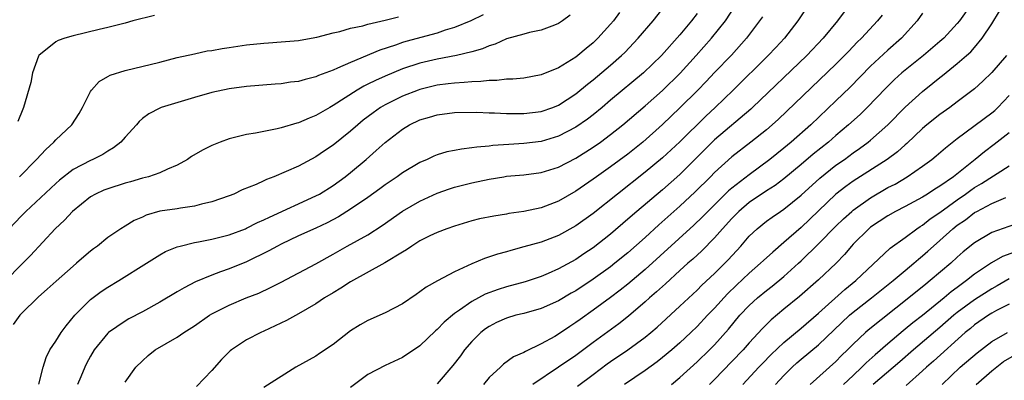
# Model space of a CAD drawing. Units: inches. Extents: x 2589000 to 2592000, y 1485000 to 1488000.
# Drawn here: x 2590099 to 2590212, y 1485791 to 1485833 of the extents above; entities that cross this region are included whole.
import ezdxf

# ---------------------------------------------------------------- set-up
doc = ezdxf.new("R2010")
doc.units = ezdxf.units.IN
doc.header["$MEASUREMENT"] = 0
doc.layers.add('LD25891485_2ft', color=200, linetype='Continuous')

msp = doc.modelspace()

# ---------------------------------------------------------------- linework, layer by layer
at = {"layer": 'LD25891485_2ft'}
for points, elevation in [([(2590101.04, 1485791.04), (2590101.53, 1485793), (2590101.87, 1485794.13), (2590102.31, 1485795), (2590103, 1485796.02), (2590103.6, 1485797), (2590104.2, 1485797.8), (2590105.21, 1485799), (2590107, 1485800.82), (2590108.25, 1485801.75), (2590109, 1485802.25), (2590110.28, 1485803), (2590113.46, 1485805), (2590114.39, 1485805.61), (2590115, 1485805.98), (2590115.65, 1485806.35), (2590117, 1485806.9), (2590117.35, 1485807), (2590119, 1485807.4), (2590119.48, 1485807.48), (2590121, 1485807.8), (2590122.06, 1485808.06), (2590123, 1485808.31), (2590124.88, 1485809), (2590125, 1485809.05), (2590126.29, 1485809.71), (2590127, 1485810.01), (2590127.65, 1485810.35), (2590133, 1485812.78), (2590133.41, 1485813), (2590135, 1485813.99), (2590136.39, 1485815), (2590137, 1485815.49), (2590138.8, 1485817), (2590139.98, 1485818.02), (2590141, 1485818.95), (2590143, 1485820.5), (2590143.82, 1485821), (2590145, 1485821.57), (2590146.11, 1485821.89), (2590147, 1485822.16), (2590149, 1485822.41), (2590151.56, 1485822.44), (2590153, 1485822.38), (2590153.63, 1485822.37), (2590155, 1485822.3), (2590155.69, 1485822.31), (2590157, 1485822.29), (2590159, 1485822.54), (2590160.33, 1485823), (2590161, 1485823.27), (2590163, 1485824.56), (2590164.33, 1485825.67), (2590165, 1485826.19), (2590167, 1485827.87), (2590168.28, 1485829), (2590168.64, 1485829.36), (2590170.21, 1485831), (2590171.92, 1485833), (2590173.51, 1485835)], 11476), ([(2590111, 1485791.26), (2590112.24, 1485793), (2590113, 1485793.76), (2590113.65, 1485794.35), (2590114.48, 1485795), (2590117, 1485796.46), (2590117.76, 1485797), (2590119, 1485797.79), (2590120.75, 1485799), (2590121, 1485799.15), (2590123, 1485800.18), (2590124.96, 1485801), (2590126.43, 1485801.57), (2590127.79, 1485802.21), (2590129, 1485802.83), (2590133, 1485804.95), (2590135, 1485806.05), (2590136.63, 1485807), (2590139, 1485808.31), (2590140.65, 1485809.35), (2590143, 1485811.01), (2590145, 1485812.18), (2590147, 1485813.09), (2590148.41, 1485813.59), (2590149, 1485813.78), (2590151, 1485814.3), (2590153, 1485814.73), (2590154.68, 1485815), (2590155, 1485815.05), (2590157, 1485815.23), (2590159, 1485815.48), (2590161, 1485816.1), (2590163, 1485817.15), (2590165, 1485818.41), (2590165.84, 1485819), (2590167, 1485819.86), (2590168.42, 1485821), (2590171, 1485823.18), (2590173, 1485824.95), (2590175.04, 1485826.96), (2590176.88, 1485829), (2590178.67, 1485831), (2590180.25, 1485833), (2590181.34, 1485834.66)], 11480), ([(2590189.97, 1485835), (2590188.63, 1485833), (2590187.07, 1485831), (2590186.06, 1485829.94), (2590185.2, 1485829), (2590181.16, 1485825), (2590179.07, 1485823), (2590177.99, 1485822.01), (2590175, 1485819.03), (2590173, 1485817.17), (2590171, 1485815.51), (2590167.8, 1485813), (2590165, 1485810.74), (2590163, 1485809.32), (2590161, 1485808.22), (2590159, 1485807.45), (2590157, 1485806.89), (2590155.5, 1485806.5), (2590155, 1485806.33), (2590153.96, 1485806.04), (2590152.46, 1485805.54), (2590151, 1485804.94), (2590149, 1485804.03), (2590147.03, 1485802.97), (2590145.74, 1485802.26), (2590145, 1485801.69), (2590144.58, 1485801.42), (2590143, 1485800.33), (2590141, 1485799.29), (2590139, 1485798.41), (2590138.1, 1485797.9), (2590137, 1485797.19), (2590135, 1485795.63), (2590133.41, 1485794.59), (2590133, 1485794.27), (2590130.71, 1485793), (2590127, 1485790.65)], 11484), ([(2590208.67, 1485835), (2590207.26, 1485833), (2590207, 1485832.68), (2590205.44, 1485831), (2590205, 1485830.61), (2590203.11, 1485829), (2590201, 1485827.32), (2590200.63, 1485827), (2590199.77, 1485826.23), (2590198.76, 1485825.24), (2590196.62, 1485823), (2590195.8, 1485822.2), (2590194.47, 1485821), (2590193, 1485819.76), (2590192.14, 1485819), (2590190.4, 1485817.6), (2590189, 1485816.4), (2590187, 1485814.77), (2590186, 1485814), (2590185, 1485813.36), (2590183, 1485812.01), (2590181.8, 1485811), (2590181, 1485810.19), (2590179.93, 1485809), (2590179, 1485807.93), (2590177.53, 1485806.46), (2590176.5, 1485805.5), (2590175.92, 1485805), (2590175, 1485804.16), (2590173.36, 1485802.64), (2590173, 1485802.33), (2590172.31, 1485801.69), (2590171.5, 1485801), (2590171, 1485800.55), (2590169.09, 1485798.91), (2590167.97, 1485798.03), (2590165, 1485795.86), (2590163, 1485794.37), (2590161, 1485793.01), (2590158.02, 1485791)], 11492), ([(2590162.35, 1485833.65), (2590161.46, 1485833), (2590161, 1485832.69), (2590160.52, 1485832.52), (2590159, 1485831.91), (2590157.64, 1485831.64), (2590157, 1485831.45), (2590155, 1485830.92), (2590153.68, 1485830.32), (2590153, 1485830.13), (2590152.23, 1485829.77), (2590151, 1485829.42), (2590149.22, 1485829), (2590147, 1485828.59), (2590145, 1485828.12), (2590143, 1485827.46), (2590141, 1485826.63), (2590139.88, 1485826.12), (2590139, 1485825.67), (2590138.55, 1485825.45), (2590137.78, 1485825), (2590135, 1485823.21), (2590134.61, 1485823), (2590133, 1485822.07), (2590132.22, 1485821.78), (2590131, 1485821.24), (2590130.81, 1485821.19), (2590129, 1485820.65), (2590128.53, 1485820.53), (2590127, 1485820.24), (2590126.03, 1485820.03), (2590125, 1485819.87), (2590123.48, 1485819.48), (2590123, 1485819.37), (2590121.97, 1485819), (2590121, 1485818.62), (2590119.93, 1485818.07), (2590118.66, 1485817.34), (2590118.18, 1485817), (2590117, 1485816.32), (2590115.87, 1485815.87), (2590115, 1485815.46), (2590113.69, 1485815), (2590113, 1485814.82), (2590111.6, 1485814.4), (2590111, 1485814.25), (2590109, 1485813.62), (2590108.56, 1485813.44), (2590107.59, 1485813), (2590107, 1485812.67), (2590104.91, 1485811), (2590104, 1485810), (2590102.94, 1485809), (2590100.08, 1485805.92), (2590099, 1485804.84), (2590097.25, 1485803)], 11472), ([(2590152.32, 1485833.68), (2590150.89, 1485833), (2590149, 1485832.22), (2590147.91, 1485831.91), (2590147, 1485831.59), (2590143.39, 1485830.61), (2590143, 1485830.49), (2590142.21, 1485830.21), (2590140.37, 1485829.63), (2590137, 1485828.19), (2590135.52, 1485827.52), (2590135, 1485827.31), (2590133.32, 1485826.68), (2590133, 1485826.53), (2590131.76, 1485826.24), (2590131, 1485826.01), (2590130.09, 1485825.91), (2590129, 1485825.74), (2590128.3, 1485825.7), (2590125, 1485825.42), (2590123, 1485825.14), (2590121, 1485824.71), (2590119, 1485824.15), (2590115.17, 1485823), (2590115, 1485822.93), (2590113.73, 1485822.27), (2590113, 1485821.71), (2590112.61, 1485821.39), (2590112.3, 1485821), (2590111, 1485819.56), (2590110.52, 1485819), (2590109.67, 1485818.33), (2590109, 1485817.96), (2590108.42, 1485817.58), (2590107.26, 1485817), (2590107, 1485816.89), (2590105, 1485815.83), (2590103.41, 1485814.59), (2590103, 1485814.23), (2590099.56, 1485811), (2590099, 1485810.43), (2590097.63, 1485809)], 11470), ([(2590168.04, 1485833.96), (2590167.33, 1485833), (2590167, 1485832.61), (2590165.55, 1485831), (2590165, 1485830.48), (2590164.18, 1485829.82), (2590163.23, 1485829), (2590163, 1485828.82), (2590162.49, 1485828.49), (2590161, 1485827.57), (2590159, 1485826.75), (2590157, 1485826.4), (2590155.73, 1485826.27), (2590155, 1485826.26), (2590153.89, 1485826.11), (2590153, 1485826.11), (2590152.02, 1485825.98), (2590151, 1485825.97), (2590150.13, 1485825.87), (2590149, 1485825.82), (2590148.28, 1485825.72), (2590147, 1485825.56), (2590145, 1485825.07), (2590144.82, 1485825), (2590143, 1485824.29), (2590141, 1485823.31), (2590140.48, 1485823), (2590139.61, 1485822.39), (2590138.47, 1485821.53), (2590137.83, 1485821), (2590137, 1485820.27), (2590135, 1485818.65), (2590134.01, 1485817.99), (2590133, 1485817.28), (2590131, 1485816.22), (2590129.59, 1485815.59), (2590128.16, 1485815), (2590127.31, 1485814.69), (2590127, 1485814.53), (2590126.12, 1485814.12), (2590124.52, 1485813.48), (2590123.53, 1485813), (2590123, 1485812.79), (2590121, 1485812.09), (2590119.82, 1485811.82), (2590119, 1485811.59), (2590117.38, 1485811.38), (2590117, 1485811.3), (2590115, 1485811.02), (2590113.44, 1485810.56), (2590113, 1485810.35), (2590112.04, 1485809.96), (2590111, 1485809.29), (2590110.51, 1485809), (2590109, 1485807.97), (2590107.82, 1485807), (2590107.34, 1485806.66), (2590107, 1485806.39), (2590106.25, 1485805.75), (2590105.4, 1485805), (2590105, 1485804.68), (2590103.05, 1485802.95), (2590102, 1485802), (2590101, 1485801.14), (2590099, 1485799.16), (2590098.86, 1485799), (2590098.07, 1485797.93)], 11474), ([(2590114.38, 1485833.62), (2590111.88, 1485833), (2590111, 1485832.75), (2590109, 1485832.24), (2590108.02, 1485832.02), (2590105, 1485831.28), (2590104.04, 1485831), (2590103.28, 1485830.72), (2590103, 1485830.56), (2590101.04, 1485829), (2590101, 1485828.91), (2590100.32, 1485827), (2590100.1, 1485825.9), (2590099.29, 1485823), (2590099.19, 1485822.81), (2590098.63, 1485821.37)], 11466), ([(2590098.82, 1485815), (2590100.79, 1485817), (2590101.85, 1485818.15), (2590102.79, 1485819), (2590103, 1485819.25), (2590104.85, 1485821), (2590105.69, 1485822.31), (2590106.09, 1485823), (2590107, 1485824.84), (2590107.1, 1485825), (2590107.99, 1485826.01), (2590109, 1485826.56), (2590109.27, 1485826.73), (2590111, 1485827.27), (2590115, 1485828.22), (2590117, 1485828.75), (2590119, 1485829.21), (2590120.47, 1485829.53), (2590121, 1485829.59), (2590122.18, 1485829.82), (2590123, 1485829.92), (2590125, 1485830.22), (2590127, 1485830.44), (2590127.54, 1485830.46), (2590129, 1485830.57), (2590131, 1485830.74), (2590132.46, 1485831), (2590133.13, 1485831.13), (2590135, 1485831.63), (2590135.77, 1485831.77), (2590137, 1485832.14), (2590138.43, 1485832.43), (2590139, 1485832.61), (2590141, 1485833.08), (2590142.52, 1485833.48)], 11468), ([(2590177, 1485833.86), (2590176.35, 1485833), (2590175, 1485831.39), (2590172.88, 1485829), (2590170.8, 1485827), (2590167, 1485823.83), (2590166.03, 1485823), (2590165, 1485822.15), (2590164.35, 1485821.65), (2590163, 1485820.71), (2590161, 1485819.69), (2590159, 1485819.08), (2590157, 1485818.83), (2590155.28, 1485818.72), (2590153.41, 1485818.59), (2590153, 1485818.54), (2590151.58, 1485818.42), (2590151, 1485818.32), (2590149.8, 1485818.2), (2590149, 1485818.03), (2590148.13, 1485817.87), (2590147, 1485817.52), (2590146.63, 1485817.37), (2590145.86, 1485817), (2590145, 1485816.63), (2590143, 1485815.45), (2590142.37, 1485815), (2590141, 1485814.08), (2590140.38, 1485813.62), (2590139, 1485812.62), (2590137, 1485811.24), (2590135.62, 1485810.38), (2590134.31, 1485809.69), (2590133, 1485809.07), (2590131, 1485808.18), (2590129, 1485807.23), (2590128.56, 1485807), (2590127.57, 1485806.43), (2590125, 1485805.19), (2590123, 1485804.38), (2590122, 1485804), (2590121, 1485803.65), (2590119.12, 1485802.88), (2590117.81, 1485802.19), (2590117, 1485801.69), (2590115, 1485800.5), (2590113, 1485799.41), (2590111.42, 1485798.58), (2590111, 1485798.33), (2590109.09, 1485797), (2590109, 1485796.92), (2590107.44, 1485795), (2590107, 1485794.27), (2590106.55, 1485793.45), (2590106.35, 1485793), (2590105.9, 1485791.9), (2590105.52, 1485791)], 11478), ([(2590184.52, 1485833.48), (2590184.18, 1485833), (2590182.68, 1485831), (2590180.95, 1485829.05), (2590179, 1485827.03), (2590178.02, 1485825.98), (2590177.06, 1485825), (2590175, 1485822.94), (2590173, 1485821.02), (2590170.72, 1485819), (2590169, 1485817.62), (2590167, 1485816.13), (2590165.4, 1485815), (2590165, 1485814.7), (2590163, 1485813.32), (2590161, 1485812.19), (2590159, 1485811.42), (2590157, 1485810.97), (2590155.26, 1485810.74), (2590155, 1485810.68), (2590153.54, 1485810.46), (2590151.88, 1485810.12), (2590151, 1485809.9), (2590149, 1485809.31), (2590148.12, 1485809), (2590147, 1485808.56), (2590146.16, 1485808.16), (2590145, 1485807.58), (2590144.08, 1485807), (2590143.45, 1485806.55), (2590143, 1485806.3), (2590140.96, 1485805.04), (2590137, 1485802.87), (2590135.88, 1485802.12), (2590135, 1485801.61), (2590134, 1485801), (2590133, 1485800.33), (2590131, 1485799.16), (2590129.61, 1485798.39), (2590127, 1485797.15), (2590126.64, 1485797), (2590125, 1485796.15), (2590123.26, 1485795), (2590123.11, 1485794.89), (2590122.1, 1485793.9), (2590121, 1485792.64), (2590119.23, 1485790.77)], 11482), ([(2590193.94, 1485834.06), (2590193.18, 1485833), (2590191.55, 1485831), (2590189.64, 1485829), (2590183.38, 1485823), (2590183.18, 1485822.82), (2590179, 1485819.28), (2590176.74, 1485817), (2590175, 1485815.26), (2590173, 1485813.5), (2590170.04, 1485811), (2590169, 1485810.09), (2590167, 1485808.38), (2590165, 1485806.8), (2590163.92, 1485806.08), (2590163, 1485805.45), (2590161, 1485804.35), (2590159.82, 1485803.82), (2590159, 1485803.48), (2590157.15, 1485802.85), (2590155, 1485802.27), (2590154.02, 1485801.98), (2590152.55, 1485801.45), (2590151, 1485800.6), (2590149.58, 1485799.58), (2590149, 1485799.19), (2590147.8, 1485798.2), (2590147, 1485797.36), (2590146.8, 1485797.2), (2590145, 1485795.48), (2590143, 1485794.12), (2590141, 1485793.22), (2590139, 1485792.16), (2590137, 1485790.66)], 11486), ([(2590198.33, 1485833.67), (2590197.82, 1485833), (2590195.96, 1485831), (2590195.47, 1485830.53), (2590194.49, 1485829.51), (2590194.01, 1485829), (2590193, 1485827.99), (2590186.37, 1485821.63), (2590185.67, 1485821), (2590185, 1485820.43), (2590183.19, 1485819), (2590181, 1485817.31), (2590179, 1485815.47), (2590178.54, 1485815), (2590176.76, 1485813.24), (2590175, 1485811.61), (2590172.56, 1485809.44), (2590171, 1485808), (2590169, 1485806.22), (2590167.51, 1485805), (2590167, 1485804.6), (2590165, 1485803.16), (2590163, 1485801.83), (2590162.46, 1485801.54), (2590161, 1485800.66), (2590159, 1485799.77), (2590157, 1485799.22), (2590156.09, 1485799), (2590155, 1485798.68), (2590153.85, 1485798.15), (2590153, 1485797.72), (2590152.57, 1485797.43), (2590152.03, 1485797), (2590151, 1485795.97), (2590150.16, 1485795), (2590149.68, 1485794.32), (2590148.81, 1485793.19), (2590147, 1485791.09)], 11488), ([(2590203, 1485833.9), (2590202.39, 1485833), (2590200.57, 1485831), (2590199, 1485829.63), (2590197, 1485827.76), (2590194.64, 1485825.36), (2590193, 1485823.77), (2590190.1, 1485821), (2590187.86, 1485819), (2590187, 1485818.29), (2590185.38, 1485817), (2590183, 1485815.22), (2590181, 1485813.68), (2590180.63, 1485813.37), (2590178.21, 1485811), (2590177.62, 1485810.38), (2590176.6, 1485809.4), (2590171, 1485804.29), (2590169, 1485802.6), (2590168.11, 1485801.89), (2590167, 1485801.04), (2590165, 1485799.58), (2590163.48, 1485798.52), (2590163, 1485798.16), (2590162.29, 1485797.71), (2590161, 1485796.83), (2590160.57, 1485796.57), (2590159, 1485795.69), (2590157.18, 1485794.82), (2590157, 1485794.7), (2590155.81, 1485794.19), (2590154.65, 1485793.35), (2590154.29, 1485793), (2590153, 1485791.82), (2590152.34, 1485791)], 11490), ([(2590163.18, 1485790.82), (2590165, 1485792.15), (2590166.61, 1485793.39), (2590167, 1485793.67), (2590169, 1485795.02), (2590171, 1485796.47), (2590171.64, 1485797), (2590172.37, 1485797.63), (2590175, 1485800.04), (2590177, 1485801.9), (2590177.55, 1485802.46), (2590179, 1485803.83), (2590180.58, 1485805.42), (2590182.04, 1485807), (2590183, 1485808.12), (2590183.93, 1485809), (2590185, 1485809.85), (2590185.66, 1485810.34), (2590186.61, 1485811), (2590187, 1485811.25), (2590189, 1485812.87), (2590191.15, 1485814.85), (2590193, 1485816.32), (2590193.98, 1485817), (2590195, 1485817.76), (2590195.74, 1485818.26), (2590196.73, 1485819), (2590197, 1485819.23), (2590199, 1485820.99), (2590201, 1485823.05), (2590203, 1485824.86), (2590204.2, 1485825.8), (2590205, 1485826.46), (2590205.31, 1485826.69), (2590207, 1485828.06), (2590208.08, 1485829), (2590208.56, 1485829.44), (2590209, 1485829.93), (2590209.89, 1485831), (2590211, 1485832.64), (2590211.87, 1485834.13)], 11494), ([(2590212.67, 1485829), (2590211, 1485827.04), (2590209.97, 1485826.03), (2590209, 1485825.15), (2590207, 1485823.63), (2590206.14, 1485823), (2590205, 1485822.2), (2590203.51, 1485821), (2590203, 1485820.57), (2590201.17, 1485818.83), (2590201, 1485818.7), (2590200.11, 1485817.89), (2590198.93, 1485817), (2590195, 1485814.47), (2590194.14, 1485813.86), (2590193, 1485812.97), (2590189, 1485809.15), (2590187, 1485807.39), (2590185.71, 1485806.29), (2590184.66, 1485805.34), (2590184.31, 1485805), (2590183, 1485803.87), (2590181.53, 1485802.47), (2590180.51, 1485801.49), (2590179, 1485799.82), (2590178.19, 1485799), (2590177, 1485797.72), (2590176.25, 1485797), (2590175, 1485795.83), (2590174.06, 1485795), (2590173, 1485794.11), (2590172.38, 1485793.62), (2590171, 1485792.61), (2590168.6, 1485791)], 11496), ([(2590174.03, 1485791), (2590175, 1485791.83), (2590177, 1485793.62), (2590178.43, 1485795), (2590179, 1485795.59), (2590180.6, 1485797.4), (2590181.94, 1485799), (2590183, 1485800.12), (2590183.97, 1485801), (2590185, 1485801.86), (2590185.64, 1485802.36), (2590187, 1485803.49), (2590188.7, 1485805), (2590189, 1485805.28), (2590191, 1485807.24), (2590193, 1485809.29), (2590193.87, 1485810.13), (2590194.84, 1485811), (2590195, 1485811.13), (2590197, 1485812.57), (2590199, 1485813.74), (2590199.84, 1485814.16), (2590201.24, 1485815), (2590203, 1485816.21), (2590204.07, 1485817), (2590204.58, 1485817.42), (2590205.66, 1485818.34), (2590207, 1485819.4), (2590211, 1485822.37), (2590211.34, 1485822.66), (2590211.69, 1485823), (2590213, 1485824.37)], 11498), ([(2590213, 1485820.08), (2590211.28, 1485818.72), (2590210.14, 1485817.86), (2590209.09, 1485817), (2590206.56, 1485815), (2590205, 1485813.91), (2590204.43, 1485813.57), (2590203.59, 1485813), (2590203, 1485812.63), (2590201, 1485811.55), (2590199.9, 1485811), (2590199, 1485810.5), (2590197, 1485809.17), (2590196.8, 1485809), (2590195, 1485807.22), (2590194.79, 1485807), (2590193.98, 1485806.02), (2590193.02, 1485805), (2590191, 1485803.08), (2590188.82, 1485801.18), (2590187, 1485799.7), (2590185.53, 1485798.47), (2590184.53, 1485797.47), (2590183, 1485795.81), (2590182.29, 1485795), (2590181, 1485793.65), (2590179, 1485791.57), (2590178.42, 1485791)], 11500), ([(2590182.28, 1485791), (2590184.13, 1485793), (2590184.55, 1485793.45), (2590185.54, 1485794.46), (2590187, 1485795.86), (2590189, 1485797.52), (2590191, 1485799.24), (2590194.02, 1485801.98), (2590195.3, 1485803), (2590199.26, 1485806.74), (2590201, 1485807.99), (2590202.35, 1485809), (2590202.74, 1485809.26), (2590203, 1485809.41), (2590203.88, 1485810.12), (2590205, 1485810.88), (2590207, 1485812.33), (2590207.97, 1485813), (2590208.56, 1485813.44), (2590209, 1485813.74), (2590209.8, 1485814.2), (2590213, 1485816.25)], 11502), ([(2590186.03, 1485791), (2590187, 1485792.06), (2590187.94, 1485793), (2590188.5, 1485793.5), (2590189, 1485793.94), (2590191, 1485795.58), (2590194.56, 1485799), (2590195, 1485799.38), (2590197.12, 1485801), (2590199.63, 1485803), (2590201, 1485804.18), (2590201.99, 1485805), (2590202.52, 1485805.48), (2590203, 1485805.85), (2590203.61, 1485806.39), (2590204.27, 1485807), (2590205, 1485807.63), (2590206.51, 1485809), (2590207, 1485809.39), (2590207.96, 1485810.04), (2590209, 1485810.86), (2590209.26, 1485811), (2590211, 1485811.92), (2590212.62, 1485812.62)], 11504), ([(2590214.28, 1485809.71), (2590211, 1485808.56), (2590209, 1485807.37), (2590207.69, 1485806.31), (2590207, 1485805.7), (2590206.25, 1485805), (2590203.9, 1485803), (2590203.39, 1485802.61), (2590201.41, 1485801), (2590196.73, 1485797.27), (2590196.42, 1485797), (2590195, 1485795.66), (2590194.36, 1485795), (2590193.66, 1485794.34), (2590193, 1485793.68), (2590190.03, 1485791)], 11506), ([(2590214.67, 1485806.67), (2590212.22, 1485805.78), (2590210.96, 1485805.04), (2590209, 1485803.73), (2590208.09, 1485803), (2590207.44, 1485802.56), (2590207, 1485802.21), (2590206.3, 1485801.7), (2590205.49, 1485801), (2590203, 1485798.99), (2590201.87, 1485798.13), (2590201, 1485797.39), (2590200.78, 1485797.22), (2590199, 1485795.7), (2590197.55, 1485794.45), (2590196.5, 1485793.5), (2590196, 1485793), (2590195, 1485792.06), (2590193.9, 1485791)], 11508), ([(2590213, 1485803.22), (2590211.6, 1485802.4), (2590211, 1485802.07), (2590209, 1485800.79), (2590207, 1485799.31), (2590206.63, 1485799), (2590205, 1485797.58), (2590201.94, 1485795), (2590200.38, 1485793.62), (2590197.32, 1485791)], 11510), ([(2590213, 1485800.29), (2590211.55, 1485799.55), (2590211, 1485799.25), (2590210.6, 1485799), (2590209, 1485797.89), (2590208.52, 1485797.48), (2590207.93, 1485797), (2590204.28, 1485793.72), (2590203.45, 1485793), (2590203, 1485792.58), (2590201.1, 1485790.9)], 11512), ([(2590205.25, 1485791), (2590207.35, 1485793), (2590209.32, 1485794.68), (2590211, 1485795.99), (2590212.79, 1485797)], 11514), ([(2590209.19, 1485791), (2590211, 1485792.59), (2590212.35, 1485793.65), (2590213.61, 1485794.39)], 11516)]:
    msp.add_lwpolyline(points, dxfattribs=dict(at, elevation=elevation))

doc.saveas('drawing.dxf')
